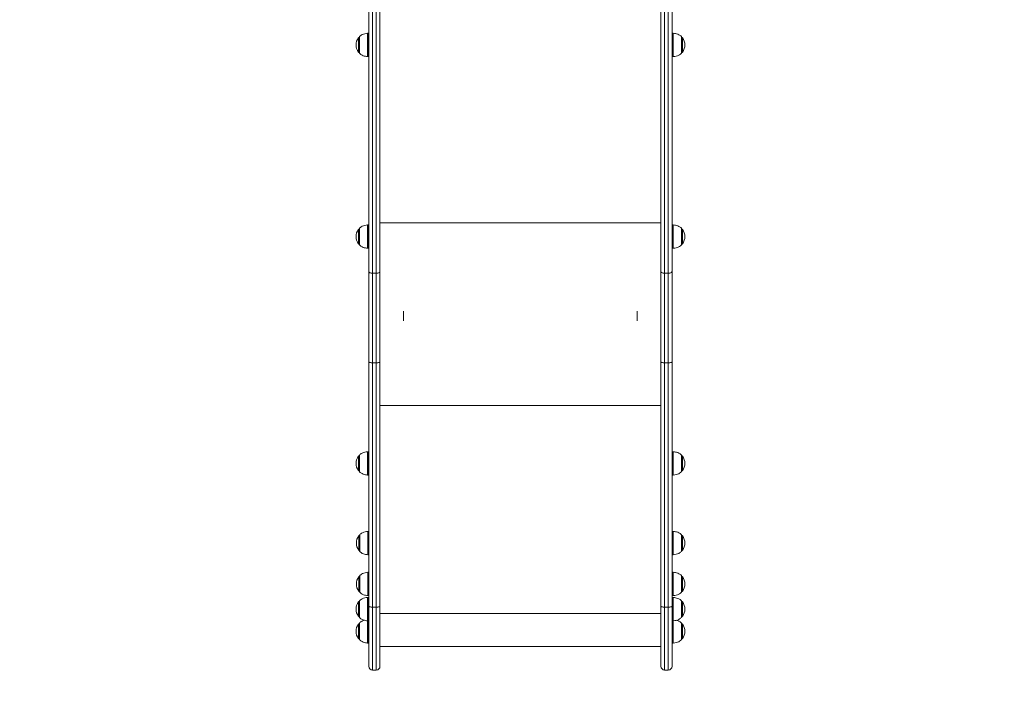
# Model space of a CAD drawing. Units: millimetres. Extents: x 15 to 297, y 0 to 206.
# Drawn here: x 99 to 122, y 36 to 52 of the extents above; entities that cross this region are included whole.
import ezdxf

# ---------------------------------------------------------------- set-up
doc = ezdxf.new("R2010")
doc.units = ezdxf.units.MM
doc.styles.add('SLDTEXTSTYLE0', font='TXT', dxfattribs={"width": 0.75})
doc.dimstyles.new('SLDDIMSTYLE0', dxfattribs={"dimtxt": 3.5, "dimasz": 3.302, "dimexe": 0, "dimexo": 0.0625, "dimgap": 0.875, "dimtad": 1, "dimtoh": 1, "dimlfac": 75, "dimrnd": 1e-09, "dimzin": 12, "dimdsep": 46, "dimtxsty": 'SLDTEXTSTYLE0', "dimsah": 1, "dimcen": 0.09, "dimadec": 0, "dimazin": 0, "dimtfac": 1, "dimtofl": 0, "dimtmove": 0, "dimatfit": 3, "dimfxl": 0, "dimtolj": 1, "dimtzin": 12, "dimarcsym": 0})

# ---------------------------------------------------------------- blocks, each defined once
blk = doc.blocks.new('*D2')
at = {"color": 7, "linetype": 'Continuous', "lineweight": 0}
blk.add_line((176.847, 7.552), (78.114, 7.552), dxfattribs=at)
for points in [[(78.114, 7.552), (81.416, 7.044), (81.416, 8.06)], [(176.847, 7.552), (173.545, 8.06), (173.545, 7.044)]]:
    blk.add_solid(points, dxfattribs=at)
at = {"color": 7, "linetype": 'Continuous', "lineweight": 0, "insert": (124.274, 12.064), "char_height": 3.5, "attachment_point": 1, "style": 'SLDTEXTSTYLE0'}
blk.add_mtext('741', dxfattribs=at)
blk = doc.blocks.new('*D3')
at = {"color": 7, "linetype": 'Continuous', "lineweight": 0}
blk.add_line((192.847, 17.552), (192.847, 114.859), dxfattribs=at)
for points in [[(192.847, 114.859), (192.339, 111.557), (193.355, 111.557)], [(192.847, 17.552), (193.355, 20.854), (192.339, 20.854)]]:
    blk.add_solid(points, dxfattribs=at)
at = {"color": 7, "linetype": 'Continuous', "lineweight": 0, "insert": (188.336, 67.337), "char_height": 3.5, "attachment_point": 1, "rotation": 90, "style": 'SLDTEXTSTYLE0'}
blk.add_mtext('742', dxfattribs=at)
blk = doc.blocks.new('*D4')
at = {"color": 7, "linetype": 'Continuous', "lineweight": 0}
blk.add_line((68.114, 37.046), (68.114, 96.012), dxfattribs=at)
for points in [[(68.114, 96.012), (67.606, 92.71), (68.622, 92.71)], [(68.114, 37.046), (68.622, 40.348), (67.606, 40.348)]]:
    blk.add_solid(points, dxfattribs=at)
at = {"color": 7, "linetype": 'Continuous', "lineweight": 0, "insert": (63.602, 67.337), "char_height": 3.5, "attachment_point": 1, "rotation": 90, "style": 'SLDTEXTSTYLE0'}
blk.add_mtext('442', dxfattribs=at)

msp = doc.modelspace()

# ---------------------------------------------------------------- linework, layer by layer
at = {"color": 7, "linetype": 'Continuous', "lineweight": 15}
for p, q in [((107.12072, 61.1895), (107.12072, 46.15402)), ((107.20538, 46.10546), (107.20538, 61.14094)), ((107.28938, 61.14094), (107.28938, 46.10546)), ((107.37405, 46.15402), (107.37405, 61.1895)), ((113.78738, 46.15402), (113.78738, 61.1895)), ((113.87205, 61.14094), (113.87205, 46.10546)), ((113.95605, 46.10546), (113.95605, 61.14094)), ((114.04072, 61.1895), (114.04072, 46.15402)), ((106.90297, 51.50812), (106.90297, 51.13478)), ((107.12072, 51.58812), (107.09621, 51.58812)), ((114.06523, 51.58812), (114.04072, 51.58812)), ((114.25847, 51.13478), (114.25847, 51.50812)), ((107.09621, 51.05478), (107.12072, 51.05478)), ((114.04072, 51.05478), (114.06523, 51.05478)), ((107.12072, 47.21111), (107.09621, 47.21111)), ((114.06523, 47.21111), (114.04072, 47.21111)), ((106.90297, 47.13111), (106.90297, 46.75778)), ((114.25847, 46.75778), (114.25847, 47.13111)), ((107.09621, 46.67778), (107.12072, 46.67778)), ((114.04072, 46.67778), (114.06523, 46.67778)), ((107.12072, 46.15402), (107.12072, 44.08162)), ((107.28938, 46.10546), (107.20538, 46.10546)), ((107.20538, 44.06209), (107.20538, 46.10546)), ((107.28938, 46.10546), (107.28938, 44.06209)), ((107.37405, 44.08162), (107.37405, 46.15402)), ((113.78738, 44.08162), (113.78738, 46.15402)), ((113.87205, 46.10546), (113.95605, 46.10546)), ((113.87205, 46.10546), (113.87205, 44.06209)), ((113.95605, 44.06209), (113.95605, 46.10546)), ((114.04072, 46.15402), (114.04072, 44.08162)), ((107.91405, 45.01884), (107.91405, 45.24378)), ((113.24738, 45.01884), (113.24738, 45.24378)), ((107.12072, 44.08162), (107.12072, 38.5013)), ((107.28938, 44.06209), (107.20538, 44.06209)), ((107.20538, 38.48176), (107.20538, 44.06209)), ((107.28938, 44.06209), (107.28938, 38.48176)), ((107.37405, 38.5013), (107.37405, 44.08162)), ((113.78738, 38.5013), (113.78738, 44.08162)), ((113.87205, 44.06209), (113.95605, 44.06209)), ((113.87205, 44.06209), (113.87205, 38.48176)), ((113.95605, 38.48176), (113.95605, 44.06209)), ((114.04072, 44.08162), (114.04072, 38.5013)), ((106.90297, 41.95094), (106.90297, 41.57761)), ((107.12072, 42.03095), (107.09621, 42.03095)), ((114.06523, 42.03095), (114.04072, 42.03095)), ((114.25847, 41.57761), (114.25847, 41.95094)), ((107.09621, 41.49761), (107.12072, 41.49761)), ((114.04072, 41.49761), (114.06523, 41.49761)), ((106.90963, 40.13114), (106.90963, 39.7578)), ((107.12072, 40.21114), (107.10288, 40.21114)), ((107.12072, 40.21114), (107.10954, 40.21114)), ((114.06523, 40.21114), (114.04072, 40.21114)), ((114.05856, 40.21114), (114.04072, 40.21114)), ((114.25847, 39.7578), (114.25847, 40.13114)), ((107.10288, 39.6778), (107.12072, 39.6778)), ((107.10954, 39.6778), (107.12072, 39.6778)), ((114.04072, 39.6778), (114.06523, 39.6778)), ((114.04072, 39.6778), (114.05856, 39.6778)), ((106.90963, 39.1978), (106.90963, 38.82447)), ((107.12072, 39.2778), (107.10288, 39.2778)), ((107.12072, 39.2778), (107.10954, 39.2778)), ((114.06523, 39.2778), (114.04072, 39.2778)), ((114.05856, 39.2778), (114.04072, 39.2778)), ((114.25847, 38.82447), (114.25847, 39.1978)), ((107.12072, 38.70218), (107.09621, 38.70218)), ((107.10288, 38.74447), (107.12072, 38.74447)), ((107.10954, 38.74447), (107.12072, 38.74447)), ((114.04072, 38.74447), (114.06523, 38.74447)), ((114.04072, 38.74447), (114.05856, 38.74447)), ((114.06523, 38.70218), (114.04072, 38.70218)), ((106.90297, 38.62218), (106.90297, 38.24884)), ((107.12072, 38.5013), (107.12072, 37.13046)), ((107.28938, 38.48176), (107.20538, 38.48176)), ((107.37405, 37.13046), (107.37405, 38.5013)), ((113.78738, 37.13046), (113.78738, 38.5013)), ((113.87205, 38.48176), (113.95605, 38.48176)), ((114.04072, 38.5013), (114.04072, 37.13046)), ((114.25847, 38.24884), (114.25847, 38.62218)), ((106.90297, 38.11512), (106.90297, 37.74179)), ((107.09621, 38.16885), (107.12072, 38.16885)), ((114.04072, 38.16885), (114.06523, 38.16885)), ((114.25847, 37.74179), (114.25847, 38.11512)), ((107.09621, 37.66178), (107.12072, 37.66178)), ((107.37405, 37.5821), (113.78738, 37.5821)), ((114.04072, 37.66178), (114.06523, 37.66178)), ((107.20538, 37.04579), (107.28938, 37.04579)), ((113.87205, 37.04579), (113.95605, 37.04579))]:
    msp.add_line(p, q, dxfattribs=at)
at = {"color": 8, "linetype": 'Continuous', "lineweight": 15}
for p, q in [((106.88095, 51.15775), (106.88095, 51.48514)), ((106.90497, 51.51288), (106.90497, 51.13002)), ((107.09172, 51.05493), (107.09172, 51.58796)), ((107.09621, 51.58812), (107.09621, 51.05478)), ((114.06523, 51.58795), (114.06523, 51.58812)), ((114.06523, 51.05478), (114.06523, 51.58795)), ((114.06972, 51.58796), (114.06972, 51.05493)), ((114.25647, 51.13002), (114.25647, 51.51288)), ((114.28048, 51.48514), (114.28048, 51.31564)), ((114.28048, 51.31564), (114.28048, 51.15775)), ((107.09172, 46.67793), (107.09172, 47.21096)), ((107.09621, 47.20859), (107.09621, 47.21111)), ((107.09621, 47.20859), (107.09621, 46.67778)), ((107.37405, 47.25628), (113.78738, 47.25628)), ((114.06523, 47.20859), (114.06523, 47.21111)), ((114.06523, 46.67778), (114.06523, 47.20859)), ((114.06972, 47.21096), (114.06972, 46.67793)), ((106.88095, 46.78075), (106.88095, 47.10814)), ((106.90497, 47.13587), (106.90497, 46.75302)), ((114.25647, 46.75302), (114.25647, 47.13587)), ((114.28048, 47.10814), (114.28048, 46.92198)), ((114.28048, 46.92198), (114.28048, 46.78075)), ((107.37405, 43.08635), (113.78738, 43.08635)), ((106.88095, 41.60058), (106.88095, 41.92797)), ((106.90497, 41.95571), (106.90497, 41.57285)), ((107.09172, 41.49776), (107.09172, 42.03079)), ((107.09621, 42.03095), (107.09621, 42.01528)), ((107.09621, 42.01528), (107.09621, 41.49761)), ((114.06523, 42.01528), (114.06523, 42.03095)), ((114.06523, 41.49761), (114.06523, 42.01528)), ((114.06972, 42.03079), (114.06972, 41.49776)), ((114.25647, 41.57285), (114.25647, 41.95571)), ((114.28048, 41.92797), (114.28048, 41.709)), ((114.28048, 41.709), (114.28048, 41.60058)), ((106.88762, 39.78077), (106.88762, 40.10817)), ((106.91163, 40.1359), (106.91163, 39.75304)), ((107.09838, 39.67795), (107.09838, 40.21098)), ((107.10288, 40.21114), (107.10288, 39.94447)), ((107.10505, 39.67795), (107.10505, 40.21098)), ((107.10954, 40.21114), (107.10954, 39.94447)), ((114.05856, 39.94447), (114.05856, 40.21114)), ((114.06305, 40.21098), (114.06305, 39.67795)), ((114.06523, 39.94447), (114.06523, 40.21114)), ((114.06972, 40.21098), (114.06972, 39.67795)), ((114.25647, 39.75304), (114.25647, 40.1359)), ((114.28048, 40.10817), (114.28048, 39.78077)), ((107.10288, 39.94447), (107.10288, 39.6778)), ((107.10954, 39.94447), (107.10954, 39.6778)), ((114.05856, 39.6778), (114.05856, 39.94447)), ((114.06523, 39.6778), (114.06523, 39.94447)), ((106.88762, 38.84744), (106.88762, 39.17483)), ((106.91163, 39.20256), (106.91163, 38.81971)), ((107.09838, 38.74462), (107.09838, 39.27765)), ((107.10288, 39.2778), (107.10288, 39.01114)), ((107.10505, 38.74462), (107.10505, 39.27765)), ((107.10954, 39.2778), (107.10954, 39.01114)), ((114.05856, 39.01114), (114.05856, 39.2778)), ((114.06305, 39.27765), (114.06305, 38.74462)), ((114.06523, 39.01114), (114.06523, 39.2778)), ((114.06972, 39.27765), (114.06972, 38.74462)), ((114.25647, 38.81971), (114.25647, 39.20256)), ((114.28048, 39.17483), (114.28048, 38.84744)), ((107.10288, 39.01114), (107.10288, 38.74447)), ((107.10954, 39.01114), (107.10954, 38.74447)), ((114.05856, 38.74447), (114.05856, 39.01114)), ((114.06523, 38.74447), (114.06523, 39.01114)), ((107.09172, 38.169), (107.09172, 38.70203)), ((107.09621, 38.70218), (107.09621, 38.21219)), ((114.06523, 38.21219), (114.06523, 38.70218)), ((114.06972, 38.70203), (114.06972, 38.169)), ((106.88095, 38.52497), (106.88095, 38.59921)), ((106.88095, 38.27182), (106.88095, 38.52497)), ((106.90497, 38.62694), (106.90497, 38.24409)), ((107.20538, 37.04579), (107.20538, 38.48176)), ((107.28938, 38.48176), (107.28938, 37.04579)), ((113.87205, 38.48176), (113.87205, 37.04579)), ((113.95605, 37.04579), (113.95605, 38.48176)), ((114.25647, 38.24409), (114.25647, 38.62694)), ((114.28048, 38.59921), (114.28048, 38.27182)), ((107.09621, 38.21219), (107.09621, 38.16885)), ((107.37405, 38.34023), (113.78738, 38.34023)), ((114.06523, 38.16885), (114.06523, 38.21219)), ((106.88095, 37.76476), (106.88095, 38.09215)), ((106.90497, 38.11988), (106.90497, 37.76632)), ((107.09172, 37.70273), (107.09172, 38.16989)), ((107.09621, 38.16885), (107.09621, 37.66178)), ((114.06523, 37.66178), (114.06523, 38.16885)), ((114.06972, 38.169), (114.06972, 37.70273)), ((114.25647, 37.76632), (114.25647, 38.11988)), ((114.28048, 38.09215), (114.28048, 38.01549)), ((114.28048, 38.01549), (114.28048, 37.76476)), ((106.90497, 37.76632), (106.90497, 37.73702)), ((114.25647, 37.73702), (114.25647, 37.76632)), ((107.09172, 37.66194), (107.09172, 37.70273)), ((114.06972, 37.70273), (114.06972, 37.66194))]:
    msp.add_line(p, q, dxfattribs=at)
at = {"color": 7, "linetype": 'Continuous', "lineweight": 15, "flags": 128}
for points in [[(107.20538, 46.10546), (107.18887, 46.10639), (107.17298, 46.10916), (107.15835, 46.11364), (107.14551, 46.11968), (107.13499, 46.12704), (107.12716, 46.13544), (107.12234, 46.14455), (107.12072, 46.15402)], [(107.28938, 46.10546), (107.3059, 46.10639), (107.32178, 46.10916), (107.33642, 46.11364), (107.34925, 46.11968), (107.35978, 46.12704), (107.3676, 46.13544), (107.37242, 46.14455), (107.37405, 46.15402)], [(113.87205, 46.10546), (113.85553, 46.10639), (113.83965, 46.10916), (113.82501, 46.11364), (113.81218, 46.11968), (113.80165, 46.12704), (113.79383, 46.13544), (113.78901, 46.14455), (113.78738, 46.15402)], [(113.95605, 46.10546), (113.97257, 46.10639), (113.98845, 46.10916), (114.00309, 46.11364), (114.01592, 46.11968), (114.02645, 46.12704), (114.03427, 46.13544), (114.03909, 46.14455), (114.04072, 46.15402)], [(107.20538, 44.06209), (107.18887, 44.06246), (107.17298, 44.06357), (107.15835, 44.06538), (107.14551, 44.06781), (107.13499, 44.07077), (107.12716, 44.07415), (107.12234, 44.07781), (107.12072, 44.08162)], [(107.28938, 44.06209), (107.3059, 44.06246), (107.32178, 44.06357), (107.33642, 44.06538), (107.34925, 44.06781), (107.35978, 44.07077), (107.3676, 44.07415), (107.37242, 44.07781), (107.37405, 44.08162)], [(113.87205, 44.06209), (113.85553, 44.06246), (113.83965, 44.06357), (113.82501, 44.06538), (113.81218, 44.06781), (113.80165, 44.07077), (113.79383, 44.07415), (113.78901, 44.07781), (113.78738, 44.08162)], [(113.95605, 44.06209), (113.97257, 44.06246), (113.98845, 44.06357), (114.00309, 44.06538), (114.01592, 44.06781), (114.02645, 44.07077), (114.03427, 44.07415), (114.03909, 44.07781), (114.04072, 44.08162)], [(107.20538, 38.48176), (107.18887, 38.48214), (107.17298, 38.48325), (107.15835, 38.48506), (107.14551, 38.48749), (107.13499, 38.49045), (107.12716, 38.49382), (107.12234, 38.49749), (107.12072, 38.5013)], [(107.28938, 38.48176), (107.3059, 38.48214), (107.32178, 38.48325), (107.33642, 38.48506), (107.34925, 38.48749), (107.35978, 38.49045), (107.3676, 38.49382), (107.37242, 38.49749), (107.37405, 38.5013)], [(113.87205, 38.48176), (113.85553, 38.48214), (113.83965, 38.48325), (113.82501, 38.48506), (113.81218, 38.48749), (113.80165, 38.49045), (113.79383, 38.49382), (113.78901, 38.49749), (113.78738, 38.5013)], [(113.95605, 38.48176), (113.97257, 38.48214), (113.98845, 38.48325), (114.00309, 38.48506), (114.01592, 38.48749), (114.02645, 38.49045), (114.03427, 38.49382), (114.03909, 38.49749), (114.04072, 38.5013)]]:
    msp.add_lwpolyline(points, dxfattribs=at)
at = {"color": 7, "linetype": 'Continuous', "lineweight": 15}
for centre, radius, start, end in [((107.10358, 51.32145), 0.27633, 143.673658, 216.326342), ((106.91318, 51.46145), 0.04, 104.792943, 143.673658), ((106.90963, 51.50812), 0.00667, 134.421713, 180), ((107.09621, 51.52145), 0.06667, 90, 93.86208), ((114.06523, 51.52145), 0.06667, 86.13792, 90), ((114.2518, 51.50812), 0.00667, 0, 45.578287), ((114.24825, 51.46145), 0.04, 36.326342, 75.207057), ((114.05785, 51.32145), 0.27633, 323.673658, 36.326342), ((106.91318, 51.18145), 0.04, 216.326342, 255.207057), ((106.90963, 51.13478), 0.00667, 180, 225.578287), ((107.09621, 51.12145), 0.06667, 266.13792, 270), ((114.06523, 51.12145), 0.06667, 270, 273.86208), ((114.2518, 51.13478), 0.00667, 314.421713, 0), ((114.24825, 51.18145), 0.04, 284.792943, 323.673658), ((107.09621, 47.14444), 0.06667, 90, 93.86208), ((114.06523, 47.14444), 0.06667, 86.13792, 90), ((107.10358, 46.94444), 0.27633, 143.673658, 216.326342), ((106.91318, 47.08444), 0.04, 104.792943, 143.673658), ((106.90963, 47.13111), 0.00667, 134.421713, 180), ((114.2518, 47.13111), 0.00667, 0, 45.578287), ((114.24825, 47.08444), 0.04, 36.326342, 75.207057), ((114.05785, 46.94444), 0.27633, 323.673658, 36.326342), ((106.91318, 46.80444), 0.04, 216.326342, 255.207057), ((106.90963, 46.75778), 0.00667, 180, 225.578287), ((114.2518, 46.75778), 0.00667, 314.421713, 0), ((114.24825, 46.80444), 0.04, 284.792943, 323.673658), ((107.09621, 46.74444), 0.06667, 266.13792, 270), ((114.06523, 46.74444), 0.06667, 270, 273.86208), ((107.10358, 41.76428), 0.27633, 143.673658, 216.326342), ((106.91318, 41.90428), 0.04, 104.792943, 143.673658), ((106.90963, 41.95094), 0.00667, 134.421713, 180), ((107.09621, 41.96428), 0.06667, 90, 93.86208), ((114.06523, 41.96428), 0.06667, 86.13792, 90), ((114.2518, 41.95094), 0.00667, 0, 45.578287), ((114.24825, 41.90428), 0.04, 36.326342, 75.207057), ((114.05785, 41.76428), 0.27633, 323.673658, 36.326342), ((106.91318, 41.62428), 0.04, 216.326342, 255.207057), ((114.24825, 41.62428), 0.04, 284.792943, 323.673658), ((106.90963, 41.57761), 0.00667, 180, 225.578287), ((107.09621, 41.56428), 0.06667, 266.13792, 270), ((114.06523, 41.56428), 0.06667, 270, 273.86208), ((114.2518, 41.57761), 0.00667, 314.421713, 0), ((107.11025, 39.94447), 0.27633, 143.673658, 180), ((106.91985, 40.08447), 0.04, 104.792943, 143.673658), ((106.9163, 40.13114), 0.00667, 134.421713, 180), ((107.10287, 40.14447), 0.06667, 90, 93.86208), ((114.06523, 40.14447), 0.06667, 86.13792, 90), ((114.2518, 40.13114), 0.00667, 0, 45.578287), ((114.24825, 40.08447), 0.04, 36.326342, 75.207057), ((114.05785, 39.94447), 0.27633, 323.673658, 36.326342), ((107.11025, 39.94447), 0.27633, 180, 216.326342), ((106.91985, 39.80447), 0.04, 216.326342, 255.207057), ((106.9163, 39.7578), 0.00667, 180, 225.578287), ((107.10287, 39.74447), 0.06667, 266.13792, 270), ((114.06523, 39.74447), 0.06667, 270, 273.86208), ((114.2518, 39.7578), 0.00667, 314.421713, 0), ((114.24825, 39.80447), 0.04, 284.792943, 323.673658), ((107.11025, 39.01114), 0.27633, 143.673658, 180), ((106.91985, 39.15114), 0.04, 104.792943, 143.673658), ((106.9163, 39.1978), 0.00667, 134.421713, 180), ((107.10287, 39.21114), 0.06667, 90, 93.86208), ((114.06523, 39.21114), 0.06667, 86.13792, 90), ((114.2518, 39.1978), 0.00667, 0, 45.578287), ((114.24825, 39.15114), 0.04, 36.326342, 75.207057), ((114.05785, 39.01114), 0.27633, 323.673658, 36.326342), ((107.11025, 39.01114), 0.27633, 180, 216.326342), ((106.91985, 38.87114), 0.04, 216.326342, 255.207057), ((106.9163, 38.82447), 0.00667, 180, 225.578287), ((107.09621, 38.63551), 0.06667, 90, 93.86208), ((107.10287, 38.81114), 0.06667, 266.13792, 270), ((114.06523, 38.81114), 0.06667, 270, 273.86208), ((114.06523, 38.63551), 0.06667, 86.13792, 90), ((114.2518, 38.82447), 0.00667, 314.421713, 0), ((114.24825, 38.87114), 0.04, 284.792943, 323.673658), ((107.10358, 38.43551), 0.27633, 143.673658, 216.326342), ((106.91318, 38.57551), 0.04, 104.792943, 143.673658), ((106.90963, 38.62218), 0.00667, 134.421713, 180), ((114.2518, 38.62218), 0.00667, 0, 45.578287), ((114.24825, 38.57551), 0.04, 36.326342, 75.207057), ((114.05785, 38.43551), 0.27633, 323.673658, 36.326342), ((106.91318, 38.29551), 0.04, 216.326342, 255.207057), ((106.90963, 38.24885), 0.00667, 180, 225.578287), ((114.2518, 38.24885), 0.00667, 314.421713, 0), ((114.24825, 38.29551), 0.04, 284.792943, 323.673658), ((107.10358, 37.92845), 0.27633, 143.673658, 216.326342), ((106.91318, 38.06845), 0.04, 104.792943, 143.673658), ((106.90963, 38.11512), 0.00667, 134.421713, 180), ((107.09621, 38.23551), 0.06667, 266.13792, 270), ((114.06523, 38.23551), 0.06667, 270, 273.86208), ((114.2518, 38.11512), 0.00667, 0, 45.578287), ((114.24825, 38.06845), 0.04, 36.326342, 75.207057), ((114.05785, 37.92845), 0.27633, 323.673658, 36.326342), ((106.91318, 37.78845), 0.04, 216.326342, 255.207057), ((114.24825, 37.78845), 0.04, 284.792943, 323.673658), ((106.90963, 37.74179), 0.00667, 180, 225.578287), ((107.09621, 37.72845), 0.06667, 266.13792, 270), ((114.06523, 37.72845), 0.06667, 270, 273.86208), ((114.2518, 37.74179), 0.00667, 314.421713, 0), ((107.20538, 37.13046), 0.08467, 180, 270), ((107.28938, 37.13046), 0.08467, 270, 0), ((113.87205, 37.13046), 0.08467, 180, 270), ((113.95605, 37.13046), 0.08467, 270, 0)]:
    msp.add_arc(centre, radius, start, end, dxfattribs=at)
for points, knots in [([(107.09405, 51.58812), (107.07119, 51.58573), (107.02758, 51.58119), (106.97155, 51.56071), (106.93099, 51.53713), (106.91265, 51.51906), (106.90537, 51.51188)], [0, 0, 0, 0, 0.33020525, 0.62979924, 0.85299732, 1, 1, 1, 1]), ([(114.25617, 51.51125), (114.24562, 51.52134), (114.22057, 51.54531), (114.17344, 51.56766), (114.12049, 51.58303), (114.08556, 51.58637), (114.06738, 51.58812)], [0, 0, 0, 0, 0.20894619, 0.49652134, 0.73802068, 1, 1, 1, 1]), ([(106.90583, 51.13115), (106.9162, 51.12125), (106.94108, 51.09746), (106.98799, 51.07525), (107.04095, 51.05987), (107.07587, 51.05653), (107.09405, 51.05478)], [0, 0, 0, 0, 0.20608525, 0.49469653, 0.7370726, 1, 1, 1, 1]), ([(114.06738, 51.05478), (114.09025, 51.05717), (114.13385, 51.06171), (114.18988, 51.08219), (114.23052, 51.10582), (114.24892, 51.12396), (114.25626, 51.1312)], [0, 0, 0, 0, 0.32979755, 0.62901361, 0.85192881, 1, 1, 1, 1]), ([(107.09405, 47.21111), (107.07119, 47.20873), (107.02758, 47.20418), (106.97155, 47.18371), (106.93068, 47.15991), (106.91209, 47.14156), (106.90454, 47.13411)], [0, 0, 0, 0, 0.32843516, 0.62642216, 0.84841506, 1, 1, 1, 1]), ([(114.25669, 47.13379), (114.24598, 47.14404), (114.22076, 47.16818), (114.17345, 47.19065), (114.12049, 47.20602), (114.08556, 47.20937), (114.06738, 47.21111)], [0, 0, 0, 0, 0.21154827, 0.49817527, 0.73888128, 1, 1, 1, 1]), ([(106.90486, 46.75499), (106.91554, 46.74478), (106.94072, 46.72068), (106.98799, 46.69823), (107.04095, 46.68287), (107.07588, 46.67952), (107.09405, 46.67778)], [0, 0, 0, 0, 0.21095176, 0.4977987, 0.73868724, 1, 1, 1, 1]), ([(114.06738, 46.67778), (114.09025, 46.68016), (114.13385, 46.68471), (114.18989, 46.70517), (114.23076, 46.72899), (114.24937, 46.74735), (114.25693, 46.75481)], [0, 0, 0, 0, 0.32835658, 0.62626529, 0.84821049, 1, 1, 1, 1]), ([(107.09405, 42.03095), (107.07119, 42.02856), (107.02758, 42.02402), (106.97155, 42.00354), (106.93101, 41.97997), (106.91268, 41.96191), (106.90541, 41.95475)], [0, 0, 0, 0, 0.33030953, 0.62999712, 0.85326493, 1, 1, 1, 1]), ([(114.25613, 41.95411), (114.2456, 41.96419), (114.22055, 41.98814), (114.17344, 42.01048), (114.12049, 42.02585), (114.08556, 42.0292), (114.06738, 42.03095)], [0, 0, 0, 0, 0.20876272, 0.49640164, 0.73795746, 1, 1, 1, 1]), ([(106.90588, 41.57393), (106.91623, 41.56404), (106.9411, 41.54028), (106.98799, 41.51808), (107.04095, 41.5027), (107.07587, 41.49935), (107.09405, 41.49761)], [0, 0, 0, 0, 0.20581459, 0.49452462, 0.73698362, 1, 1, 1, 1]), ([(114.06738, 41.49761), (114.09025, 41.49999), (114.13385, 41.50454), (114.18988, 41.52501), (114.2305, 41.54864), (114.24889, 41.56676), (114.25622, 41.57398)], [0, 0, 0, 0, 0.32988904, 0.62919014, 0.85217269, 1, 1, 1, 1]), ([(107.10072, 40.21114), (107.07785, 40.20876), (107.03425, 40.20421), (106.97822, 40.18373), (106.93771, 40.16019), (106.91942, 40.14217), (106.91219, 40.13505)], [0, 0, 0, 0, 0.33055357, 0.63045556, 0.85388903, 1, 1, 1, 1]), ([(114.25586, 40.13454), (114.24541, 40.14453), (114.22045, 40.1684), (114.17344, 40.19067), (114.12049, 40.20604), (114.08556, 40.20939), (114.06738, 40.21114)], [0, 0, 0, 0, 0.207396349, 0.495531989, 0.737504944, 1, 1, 1, 1]), ([(106.91224, 39.7544), (106.92269, 39.74441), (106.94765, 39.72054), (106.99466, 39.69827), (107.04761, 39.68289), (107.08254, 39.67954), (107.10072, 39.6778)], [0, 0, 0, 0, 0.20739559, 0.49553017, 0.73750591, 1, 1, 1, 1]), ([(114.06738, 39.6778), (114.09025, 39.68018), (114.13386, 39.68473), (114.18988, 39.70521), (114.23039, 39.72875), (114.24868, 39.74677), (114.25591, 39.75389)], [0, 0, 0, 0, 0.33055465, 0.63045762, 0.85388855, 1, 1, 1, 1]), ([(107.10072, 39.2778), (107.07785, 39.27542), (107.03424, 39.27088), (106.97822, 39.25039), (106.93771, 39.22686), (106.91942, 39.20884), (106.91219, 39.20171)], [0, 0, 0, 0, 0.33055301, 0.6304617, 0.85388829, 1, 1, 1, 1]), ([(114.25586, 39.20121), (114.24541, 39.2112), (114.22045, 39.23506), (114.17344, 39.25734), (114.12049, 39.27271), (114.08556, 39.27606), (114.06738, 39.2778)], [0, 0, 0, 0, 0.20739675, 0.49553295, 0.73750638, 1, 1, 1, 1]), ([(107.09405, 38.70218), (107.07119, 38.6998), (107.02758, 38.69525), (106.97155, 38.67478), (106.93087, 38.65111), (106.91243, 38.63293), (106.90505, 38.62565)], [0, 0, 0, 0, 0.32952475, 0.62850032, 0.85123766, 1, 1, 1, 1]), ([(106.91224, 38.82107), (106.92269, 38.81108), (106.94765, 38.78721), (106.99466, 38.76494), (107.04761, 38.74956), (107.08254, 38.74621), (107.10072, 38.74447)], [0, 0, 0, 0, 0.20739559, 0.49553017, 0.73750591, 1, 1, 1, 1]), ([(114.06738, 38.74447), (114.09025, 38.74685), (114.13386, 38.7514), (114.18988, 38.77188), (114.23039, 38.79542), (114.24868, 38.81344), (114.25591, 38.82056)], [0, 0, 0, 0, 0.33055465, 0.63045762, 0.85388855, 1, 1, 1, 1]), ([(114.2564, 38.62511), (114.24578, 38.63527), (114.22065, 38.65931), (114.17345, 38.68172), (114.12049, 38.69709), (114.08556, 38.70044), (114.06738, 38.70218)], [0, 0, 0, 0, 0.21011987, 0.49726543, 0.73840692, 1, 1, 1, 1]), ([(106.90548, 38.24553), (106.91596, 38.23551), (106.94095, 38.21161), (106.98799, 38.18931), (107.04095, 38.17394), (107.07588, 38.17059), (107.09405, 38.16885)], [0, 0, 0, 0, 0.20786941, 0.49583245, 0.73766413, 1, 1, 1, 1]), ([(114.06738, 38.16885), (114.09025, 38.17123), (114.13385, 38.17577), (114.18989, 38.19624), (114.23062, 38.21996), (114.2491, 38.23818), (114.25653, 38.24551)], [0, 0, 0, 0, 0.32920294, 0.62788155, 0.85040034, 1, 1, 1, 1]), ([(107.01781, 38.18209), (107.00073, 38.17676), (106.96885, 38.16681), (106.93089, 38.14396), (106.91243, 38.12583), (106.90503, 38.11857)], [0, 0, 0, 0, 0.40870739, 0.76309598, 1, 1, 1, 1]), ([(114.25642, 38.11804), (114.24578, 38.12814), (114.22061, 38.15205), (114.18067, 38.17222), (114.15247, 38.17957), (114.14362, 38.18187)], [0, 0, 0, 0, 0.33431793, 0.79100334, 1, 1, 1, 1]), ([(106.90514, 37.73876), (106.91572, 37.72863), (106.94082, 37.70462), (106.98799, 37.68225), (107.04095, 37.66688), (107.07588, 37.66353), (107.09405, 37.66178)], [0, 0, 0, 0, 0.20956457, 0.49691066, 0.73822423, 1, 1, 1, 1]), ([(114.06738, 37.66178), (114.09025, 37.66417), (114.13385, 37.66871), (114.18989, 37.68918), (114.23071, 37.71296), (114.24927, 37.73127), (114.25678, 37.73868)], [0, 0, 0, 0, 0.32868536, 0.62689238, 0.84905982, 1, 1, 1, 1])]:
    msp.add_open_spline(points, degree=3, knots=knots, dxfattribs=at)

# ---------------------------------------------------------------- dimensions: what is measured, and where the dimension line sits
at = {"color": 7, "linetype": 'Continuous', "lineweight": 0}
for base, p1, p2, picture, middle in [((192.84738, 114.85907), (114.04072, 17.55214), (121.78826, 114.85907), '*D3', (192.84738, 71.21532)), ((68.11401, 37.04579), (105.93205, 96.01171), (107.20538, 37.04579), '*D4', (68.11401, 71.21532))]:
    dim = msp.add_linear_dim(base=base, p1=p1, p2=p2, angle=90, dimstyle='SLDDIMSTYLE0', dxfattribs=at)
    dim.commit()
    dim.dimension.update_dxf_attribs({"geometry": picture, "text_midpoint": middle, "dimtype": 160})
dim = msp.add_linear_dim(base=(176.84738, 7.55214), p1=(78.11401, 75.19241), p2=(176.84738, 53.52155), dimstyle='SLDDIMSTYLE0', dxfattribs=at)
dim.commit()
dim.dimension.update_dxf_attribs({"geometry": '*D2', "text_midpoint": (128.15171, 7.55214), "dimtype": 160})

doc.saveas('drawing.dxf')
